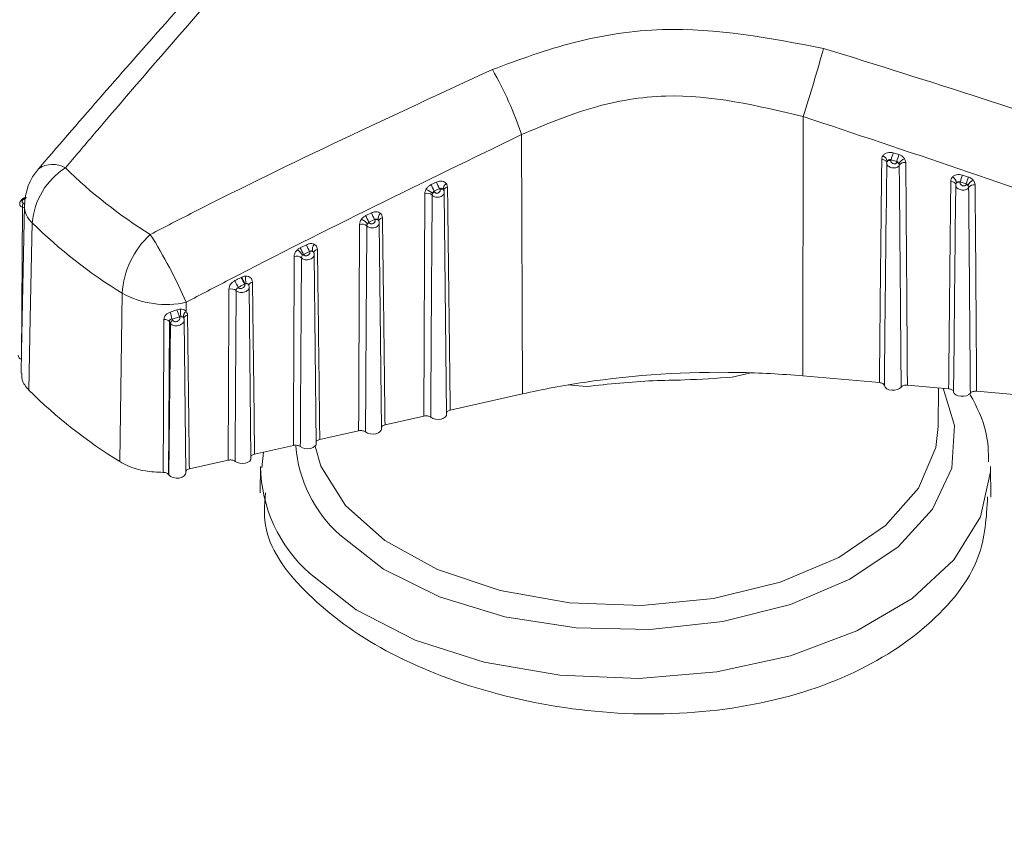
# Model space of a CAD drawing. Units: inches. Extents: x 6 to 198, y 3 to 130.
# Drawn here: x 189 to 190, y 94 to 95 of the extents above; entities that cross this region are included whole.
import ezdxf

# ---------------------------------------------------------------- set-up
doc = ezdxf.new("R2010")
doc.units = ezdxf.units.IN
doc.header["$LTSCALE"] = 12
doc.header["$MEASUREMENT"] = 0

msp = doc.modelspace()

# ---------------------------------------------------------------- linework, layer by layer
at = {"color": 7, "linetype": 'Continuous', "lineweight": 15}
for p, q in [((189.8466796, 94.842911), (189.8463237, 94.6205567)), ((189.6052333, 94.8274397), (189.6060926, 94.6051633)), ((189.9238666, 94.8118196), (189.9287591, 94.8102968)), ((189.9182345, 94.8031035), (189.9176847, 94.7516596)), ((189.9220492, 94.8059382), (189.9219002, 94.805192)), ((189.9269296, 94.8044098), (189.9220492, 94.8059382)), ((189.9267891, 94.8036874), (189.9269296, 94.8044098)), ((189.9831862, 94.7928098), (189.9883654, 94.7910998)), ((189.527955, 94.7846143), (189.5325622, 94.7867458)), ((189.977404, 94.7842685), (189.9769886, 94.7454042)), ((189.9812422, 94.7868642), (189.9811479, 94.7864046)), ((189.9864121, 94.7851489), (189.9812422, 94.7868642)), ((189.9863247, 94.7847121), (189.9864121, 94.7851489)), ((189.5351258, 94.7811451), (189.5305324, 94.7790097)), ((189.5305324, 94.7790097), (189.5308725, 94.7783181)), ((189.5354806, 94.7804313), (189.5351258, 94.7811451)), ((189.5387127, 94.7797317), (189.5386837, 94.7796715)), ((189.5386894, 94.7796921), (189.5386871, 94.7797583)), ((189.541131, 94.5876128), (189.5390964, 94.7779721)), ((189.1784828, 94.7685494), (189.1798957, 94.768132)), ((189.4718247, 94.7580012), (189.4767018, 94.7603556)), ((189.4794132, 94.7547083), (189.4745472, 94.7523499)), ((189.4745472, 94.7523499), (189.4747589, 94.7519323)), ((189.4796381, 94.7542692), (189.4794132, 94.7547083)), ((189.4852423, 94.5750118), (189.4833533, 94.7517566)), ((189.4157351, 94.7304675), (189.4209017, 94.7330351)), ((189.4185665, 94.7247737), (189.4177667, 94.7240829)), ((189.4237243, 94.727345), (189.4185665, 94.7247737)), ((189.4185665, 94.7247737), (189.4186577, 94.7245986)), ((189.4238273, 94.7271492), (189.4237243, 94.727345)), ((189.4273106, 94.7262501), (189.4272632, 94.7261064)), ((189.427278, 94.7261304), (189.4272722, 94.7262485)), ((189.4293537, 94.5624107), (189.4276205, 94.7245822)), ((189.3651427, 94.7050526), (189.3657405, 94.7053313)), ((189.3682675, 94.6994421), (189.3680502, 94.6993246)), ((189.2610963, 94.547054), (189.2630117, 94.6913697)), ((189.3715995, 94.6983355), (189.3715951, 94.6983383)), ((189.3734651, 94.5498097), (189.3718949, 94.6967245)), ((189.3179453, 94.683697), (189.3178401, 94.6758837)), ((189.3042039, 94.6752269), (189.3099291, 94.6772207)), ((189.3043818, 94.6656075), (189.3030905, 94.5356068)), ((189.3043818, 94.6656075), (189.3034999, 94.6672318)), ((189.3121095, 94.6713321), (189.3058226, 94.6692905)), ((189.3058226, 94.6692905), (189.3064794, 94.6680832)), ((189.3122675, 94.6710438), (189.3121095, 94.6713321)), ((189.31592, 94.6698348), (189.3158824, 94.6698114)), ((189.3175765, 94.5372086), (189.3161746, 94.6683696)), ((189.9120038, 94.6147775), (189.8463237, 94.6205567)), ((189.9713188, 94.6095584), (189.9359957, 94.6126665)), ((189.9622713, 94.5770969), (189.9626264, 94.6103233)), ((190.0306337, 94.6043393), (189.9953107, 94.6074474)), ((189.6060926, 94.6051633), (189.5442065, 94.59121)), ((189.5216005, 94.5861131), (189.4883179, 94.578609)), ((189.4657119, 94.5735121), (189.4324293, 94.5660079)), ((189.4098232, 94.560911), (189.3765407, 94.5534069)), ((189.3539346, 94.54831), (189.320652, 94.5408059)), ((189.3840695, 94.5551044), (189.3826922, 94.5416463)), ((189.381662, 94.5427412), (189.3814213, 94.5202206)), ((190.0074482, 94.5166309), (190.0071692, 94.5427412)), ((189.3030905, 94.5356068), (189.3028618, 94.5359448))]:
    msp.add_line(p, q, dxfattribs=at)
at = {"color": 8, "linetype": 'Continuous', "lineweight": 15}
for p, q in [((189.1775351, 94.7651711), (189.1766732, 94.6354673)), ((189.1792548, 94.7646642), (189.1775351, 94.7651711)), ((189.9759713, 94.6482823), (189.9755445, 94.6069676)), ((189.6608397, 94.6114868), (189.645348, 94.6128731))]:
    msp.add_line(p, q, dxfattribs=at)
at = {"color": 7, "linetype": 'Continuous', "lineweight": 15, "flags": 128}
for points in [[(189.9140065, 94.8063234), (189.914902, 94.8061894), (189.9157413, 94.8059641), (189.9164959, 94.8056551), (189.91714, 94.8052728), (189.9176517, 94.8048303), (189.9180137, 94.8043428), (189.9182134, 94.8038267), (189.9182443, 94.8032997)], [(189.9731692, 94.7874087), (189.9740572, 94.7872764), (189.9748903, 94.7870541), (189.9756406, 94.7867494), (189.9762828, 94.7863724), (189.9767956, 94.7859358), (189.9771617, 94.7854541), (189.9773689, 94.7849435), (189.9774102, 94.7844211)], [(189.1792923, 94.7665409), (189.1768012, 94.6418758), (189.1764246, 94.6230252)], [(189.1859765, 94.7518356), (189.1843258, 94.6698299), (189.1830871, 94.6082844)], [(189.2981693, 94.5377811), (189.298216, 94.5460245), (189.2984028, 94.5789987), (189.29891, 94.6690468)], [(189.3034999, 94.6672318), (189.3030602, 94.5765485), (189.3028618, 94.5359448)], [(189.3158934, 94.6697714), (189.3158924, 94.6697825), (189.3158868, 94.6698825)], [(189.9306249, 94.6109201), (189.9293086, 94.6097071), (189.9273792, 94.6088082), (189.9250475, 94.6083216), (189.9225683, 94.6083004), (189.9202127, 94.608747), (189.918238, 94.6096125), (189.9168601, 94.6108025), (189.9162295, 94.6121867)], [(189.9899399, 94.605701), (189.9886236, 94.604488), (189.9866941, 94.6035891), (189.9843624, 94.6031025), (189.9818833, 94.6030813), (189.9795277, 94.6035279), (189.977553, 94.6043934), (189.9761751, 94.6055834), (189.9755445, 94.6069676)], [(189.541131, 94.5876128), (189.5409784, 94.5867169), (189.5400861, 94.5853815), (189.5384882, 94.584287), (189.5363596, 94.5835531), (189.5339328, 94.5832599), (189.531473, 94.5834396), (189.529249, 94.5840723), (189.527504, 94.5850891)], [(189.428343, 94.5602131), (189.4334205, 94.543265), (189.454352, 94.5094559), (189.4882254, 94.4793449), (189.5332145, 94.454555), (189.5868941, 94.4364229), (189.6463701, 94.425926), (189.7084363, 94.4236302), (189.7697466, 94.4296592), (189.8269959, 94.4436881), (189.8770976, 94.4649605), (189.917351, 94.4923296), (189.9455858, 94.52432), (189.96028, 94.5592071), (189.9622713, 94.5770969)], [(189.4852423, 94.5750118), (189.4850898, 94.5741159), (189.4841974, 94.5727805), (189.4825996, 94.571686), (189.480471, 94.5709521), (189.4780442, 94.5706589), (189.4755844, 94.5708385), (189.4733604, 94.5714713), (189.4716154, 94.5724881)], [(189.4293537, 94.5624107), (189.4292012, 94.5615148), (189.4283088, 94.5601794), (189.426711, 94.559085), (189.4245824, 94.558351), (189.4221555, 94.5580579), (189.4196957, 94.5582375), (189.4174718, 94.5588703), (189.4157268, 94.559887)], [(189.3734651, 94.5498097), (189.3733126, 94.5489138), (189.3724202, 94.5475784), (189.3708224, 94.5464839), (189.3686937, 94.54575), (189.3662669, 94.5454568), (189.3638071, 94.5456364), (189.3615832, 94.5462692), (189.3598381, 94.547286)], [(189.3175765, 94.5372086), (189.317375, 94.5361847), (189.3162885, 94.5347558), (189.314395, 94.533642), (189.3119406, 94.5329881), (189.309244, 94.532879), (189.3066556, 94.5333289), (189.3045116, 94.5342793), (189.3030905, 94.5356068)]]:
    msp.add_lwpolyline(points, dxfattribs=at)
at = {"color": 8, "linetype": 'Continuous', "lineweight": 15, "flags": 128}
for points in [[(189.8020839, 94.6232123), (189.8006143, 94.6228461), (189.7858951, 94.6195)], [(189.4495377, 94.4842926), (189.4871374, 94.4548822), (189.5351308, 94.4310392), (189.5911115, 94.4139592), (189.6522723, 94.4044986), (189.7155463, 94.4031319), (189.7777608, 94.4099275), (189.8357959, 94.4245447), (189.8867417, 94.4462505), (189.9280434, 94.4739566), (189.9576301, 94.5062735), (189.974018, 94.5415809), (189.9763856, 94.5781082), (189.9666827, 94.6099664)], [(190.0071692, 94.5427412), (190.0071241, 94.5383675), (189.9985993, 94.4996367), (189.9758512, 94.4628692), (189.9399435, 94.4297844), (189.8925552, 94.4019293), (189.8359021, 94.3806063), (189.7726332, 94.3668124), (189.705707, 94.3611927), (189.6382528, 94.3640099), (189.5734247, 94.3751323), (189.514254, 94.3940398), (189.4635074, 94.4198483), (189.4235579, 94.4513511)]]:
    msp.add_lwpolyline(points, dxfattribs=at)
at = {"color": 7, "linetype": 'Continuous', "lineweight": 15}
for centre, radius, start, end in [((187.9525875, 95.4424694), 1.9867198, 342.4352685, 344.1977328), ((189.3200346, 94.7336042), 0.3002389, 18.2121301, 29.8972747), ((189.912554, 94.8037432), 0.0061274, 7.5872518, 66.5897349), ((190.0695866, 94.7635685), 0.1535007, 161.6791526, 163.977029), ((190.0683241, 94.7636963), 0.1471394, 161.5359007, 163.9366069), ((189.9208189, 94.8020335), 0.0033384, 71.1019074, 131.0217341), ((189.9259655, 94.8000957), 0.0036849, 42.9848877, 77.0837557), ((189.9365848, 94.7980547), 0.0091388, 109.009515, 150.1158837), ((189.9335461, 94.797844), 0.0056865, 79.162438, 142.8982698), ((189.2292822, 94.765542), 0.05, 139.2111147, 178.8552501), ((189.2477505, 94.7466779), 0.0619889, 122.4729431, 175.2272781), ((189.5022542, 95.0907602), 0.4098286, 225.3954243, 238.3469618), ((190.0828785, 94.7569226), 0.1059549, 160.2021513, 163.5852787), ((189.5579223, 94.7950007), 0.0317162, 199.115746, 210.27751), ((189.5622887, 94.7969651), 0.031434, 198.9718543, 210.2169886), ((189.5432028, 94.7811525), 0.004813, 118.108616, 191.4903941), ((189.9709647, 94.7853133), 0.0071335, 5.5652281, 56.8241115), ((189.9800201, 94.7830112), 0.003576, 71.6157858, 123.1516164), ((189.9853355, 94.7809809), 0.0038602, 49.7566678, 75.1521949), ((190.0858159, 94.7558168), 0.1036411, 160.0966582, 163.55967), ((189.99787, 94.7787446), 0.0112994, 119.5987852, 152.6982129), ((189.9929804, 94.7786956), 0.0057334, 79.3512872, 142.1848754), ((189.5242657, 94.7703206), 0.0069392, 49.8647095, 105.1506904), ((189.5201715, 94.7687086), 0.0121366, 43.0985912, 74.6039845), ((189.5324998, 94.7741033), 0.004518, 111.1103226, 140.1056553), ((189.5368078, 94.7780896), 0.0026916, 51.4211689, 119.5436737), ((189.1821992, 94.7656848), 0.0046923, 142.3752164, 186.2852933), ((189.5044593, 94.7702414), 0.0348546, 200.559502, 210.8850465), ((189.5091243, 94.7724481), 0.0346042, 200.4538525, 210.8405183), ((189.487934, 94.7554457), 0.0055697, 127.4846857, 192.3942311), ((189.4908466, 95.0609431), 0.434158, 225.3954243, 238.3469618), ((189.4683039, 94.7437838), 0.0069816, 50.4367286, 105.0352105), ((189.4606148, 94.7400214), 0.0167442, 40.776695, 63.3202329), ((189.4765301, 94.7476849), 0.0046019, 112.6360436, 134.6762102), ((189.4810486, 94.7516259), 0.0029961, 61.1526653, 118.0858048), ((189.3382276, 94.6864292), 0.075378, 132.6198759, 176.2419758), ((188.9174103, 94.5092435), 0.4368779, 23.5355899, 32.1770132), ((189.4555365, 94.7466708), 0.0372223, 201.4894091, 211.2784316), ((189.4328579, 94.7291233), 0.0067829, 140.6263634, 194.9861078), ((189.3858505, 94.6999321), 0.0400238, 37.1145846, 46.401595), ((189.4505519, 94.7442304), 0.0374383, 201.5685295, 211.3120847), ((189.4205371, 94.7203239), 0.0046696, 113.7323035, 126.3896978), ((189.4253473, 94.7240992), 0.0034078, 73.6651121, 116.4897254), ((189.4123391, 94.7162955), 0.0070253, 51.026543, 104.9185724), ((189.3962429, 94.7172689), 0.0395229, 202.2891562, 211.6209564), ((189.4015583, 94.7199348), 0.0393392, 202.2285896, 211.5947879), ((189.3912859, 94.712806), 0.0266165, 196.3095804, 210.1382377), ((189.3697569, 94.6957078), 0.0040204, 94.4663681, 111.744302), ((189.3793062, 94.7037945), 0.0106725, 167.7354766, 202.467018), ((189.3006237, 94.760169), 0.0784092, 241.3349247, 282.7627116), ((189.3563728, 94.6881299), 0.0070694, 51.6210797, 104.8035199), ((189.2506776, 94.6574427), 0.0564034, 12.1255294, 18.3790733), ((185.8373779, 93.3880889), 3.7041157, 20.2695482, 20.3666767), ((189.3268827, 94.6754937), 0.0139712, 170.2211572, 196.9965251), ((189.3207401, 94.6714605), 0.0052891, 123.2500319, 189.432197), ((189.2992948, 94.6633084), 0.0057513, 43.0150666, 93.8360434), ((189.3077211, 94.6649047), 0.0034125, 111.338328, 168.1142437), ((189.3140386, 94.6673053), 0.0041368, 97.1765596, 115.3488025), ((189.1777726, 94.6386137), 0.003935, 185.3923113, 253.7121711), ((189.7756939, 93.8277638), 0.7958779, 88.8995109, 98.4331967), ((189.7761838, 93.8221048), 0.8015267, 84.9797413, 88.9422896), ((189.7669675, 93.8900543), 0.7329813, 98.4725344, 102.67851), ((189.4898022, 94.9187398), 0.4364135, 225.3472293, 238.3951567)]:
    msp.add_arc(centre, radius, start, end, dxfattribs=at)
at = {"color": 8, "linetype": 'Continuous', "lineweight": 15}
for centre, radius, start, end in [((189.2035505, 94.7804327), 0.0215175, 59.5091901, 124.2724963), ((189.5421472, 94.778931), 0.0035576, 94.5057238, 166.5530337), ((189.1995378, 94.7668717), 0.0202483, 180.9360762, 227.9521592), ((189.4864305, 94.7526709), 0.0035419, 94.4605816, 167.3020957), ((189.4307439, 94.7254032), 0.003573, 94.6708294, 166.31663), ((189.3750505, 94.6974824), 0.0035708, 94.7024529, 166.5701854), ((189.3193634, 94.6690587), 0.0035729, 94.7572859, 166.6684656), ((189.5260274, 94.5696058), 0.114582, 184.612857, 228.1213858), ((189.5072299, 94.545007), 0.1255883, 181.033752, 228.2224472)]:
    msp.add_arc(centre, radius, start, end, dxfattribs=at)
at = {"color": 7, "linetype": 'Continuous', "lineweight": 15}
for points, knots in [([(190.2233837, 94.8636232), (190.2131564, 94.8720627), (190.1329956, 94.9382104), (190.0525891, 95.0017412), (189.9824414, 95.0571665)], [0, 0, 0, 0, 0.12758564, 1, 1, 1, 1]), ([(190.2385005, 94.8667373), (190.2133997, 94.8871916), (190.1500708, 94.9387974), (190.0692024, 95.0037385), (190.0122652, 95.0446936), (189.9946229, 95.0573838)], [0, 0, 0, 0, 0.31184088, 0.78677017, 1, 1, 1, 1]), ([(189.4058256, 95.0202184), (189.350246, 94.9567369), (189.2865383, 94.8839716), (189.2226232, 94.8085919), (189.2144685, 94.7989745)], [0, 0, 0, 0, 0.87241436, 1, 1, 1, 1]), ([(189.38665, 95.0172177), (189.3846879, 95.0151995), (189.355412, 94.9850875), (189.2908133, 94.9126576), (189.2279927, 94.840859), (189.1919415, 94.7988192), (189.1914265, 94.7982188)], [0, 0, 0, 0, 0.02947924, 0.43984303, 0.9919991, 1, 1, 1, 1]), ([(189.5803178, 94.8832573), (189.6034606, 94.8917993), (189.6504493, 94.9091429), (189.7470671, 94.9236727), (189.8182724, 94.9101657), (189.8642236, 94.9014492)], [0, 0, 0, 0, 0.25606678, 0.51991508, 1, 1, 1, 1]), ([(189.8642236, 94.9014492), (189.9548882, 94.8730491), (190.0588121, 94.8404955), (190.1610707, 94.8034551), (190.1741174, 94.7987293)], [0, 0, 0, 0, 0.87241436, 1, 1, 1, 1]), ([(189.2871868, 94.7418971), (189.2995029, 94.7482481), (189.3960348, 94.7980265), (189.4944548, 94.8435457), (189.5803178, 94.8832573)], [0, 0, 0, 0, 0.12758564, 1, 1, 1, 1]), ([(189.8466796, 94.842911), (189.8075245, 94.8522988), (189.7476422, 94.8666562), (189.6648777, 94.8526254), (189.6253987, 94.8359549), (189.6052333, 94.8274397)], [0, 0, 0, 0, 0.48029057, 0.73453726, 1, 1, 1, 1]), ([(190.1517776, 94.7371269), (190.1388124, 94.7419271), (190.0379524, 94.7792695), (189.9357469, 94.813276), (189.8466796, 94.842911)], [0, 0, 0, 0, 0.12854649, 1, 1, 1, 1]), ([(189.6052333, 94.8274397), (189.5213623, 94.7867233), (189.4251198, 94.7400008), (189.330153, 94.6901103), (189.3179453, 94.683697)], [0, 0, 0, 0, 0.87145351, 1, 1, 1, 1]), ([(189.9140065, 94.8063234), (189.9140266, 94.8066658), (189.9140899, 94.8077497), (189.9146235, 94.8087096), (189.9149885, 94.8093662)], [0, 0, 0, 0, 0.31590825, 1, 1, 1, 1]), ([(189.9149885, 94.8093662), (189.9149904, 94.8093689), (189.9154168, 94.809977), (189.9165177, 94.8110524), (189.9187334, 94.8120514), (189.9212992, 94.8123976), (189.9230108, 94.8120122), (189.9238666, 94.8118196)], [0, 0, 0, 0, 0.0011301, 0.25546634, 0.5042693, 0.7521283, 1, 1, 1, 1]), ([(189.9287591, 94.8102968), (189.9295869, 94.8099615), (189.9312419, 94.809291), (189.932787, 94.8078823), (189.9334265, 94.8069576), (189.933608, 94.8066952)], [0, 0, 0, 0, 0.41753157, 0.83472581, 1, 1, 1, 1]), ([(189.9120038, 94.6147775), (189.9123237, 94.6468494), (189.9127058, 94.6851476), (189.9133759, 94.748996), (189.9137254, 94.7807726), (189.9140065, 94.8063234)], [0, 0, 0, 0, 0.50228866, 0.5998019, 1, 1, 1, 1]), ([(189.9290108, 94.8012742), (189.928881, 94.8010107), (189.9285672, 94.8003731), (189.9275661, 94.7995657), (189.9261039, 94.798995), (189.9244148, 94.7987975), (189.9226464, 94.7989805), (189.9209365, 94.7995507), (189.9194695, 94.800492), (189.9184691, 94.801725), (189.9182077, 94.8027154), (189.91824, 94.8032312), (189.9182443, 94.8032997)], [0, 0, 0, 0, 0.07821025, 0.18923597, 0.29708481, 0.40284504, 0.509864, 0.62084047, 0.73713262, 0.85817319, 0.98117974, 1, 1, 1, 1]), ([(189.9186277, 94.8045523), (189.9184866, 94.804282), (189.9182799, 94.8038862), (189.9182529, 94.8034409), (189.9182443, 94.8032997)], [0, 0, 0, 0, 0.68276577, 1, 1, 1, 1]), ([(189.9220492, 94.8059382), (189.9217309, 94.8060264), (189.921091, 94.8062036), (189.9200984, 94.8059799), (189.9192187, 94.8054293), (189.9188298, 94.8048521), (189.9186277, 94.8045523)], [0, 0, 0, 0, 0.23734998, 0.47714139, 0.72835897, 1, 1, 1, 1]), ([(189.9219002, 94.805192), (189.9218869, 94.8050965), (189.9218405, 94.8047635), (189.9219772, 94.8041569), (189.9224238, 94.8034611), (189.9230827, 94.8029012), (189.9238536, 94.8025285), (189.9246548, 94.8023603), (189.9254233, 94.8024003), (189.9260894, 94.8026513), (189.9265948, 94.803091), (189.9267244, 94.8034887), (189.9267891, 94.8036874)], [0, 0, 0, 0, 0.04711025, 0.16417186, 0.28047091, 0.39213623, 0.49769546, 0.59809497, 0.69605959, 0.7953043, 0.8977638, 1, 1, 1, 1]), ([(189.9286611, 94.8026081), (189.9286, 94.8027409), (189.9283898, 94.8031977), (189.9278626, 94.8039019), (189.9272353, 94.8042434), (189.9269296, 94.8044098)], [0, 0, 0, 0, 0.17359555, 0.59720808, 1, 1, 1, 1]), ([(189.9290108, 94.8012742), (189.928986, 94.8015801), (189.9289491, 94.802036), (189.9287324, 94.8024664), (189.9286611, 94.8026081)], [0, 0, 0, 0, 0.67077724, 1, 1, 1, 1]), ([(189.9306249, 94.6109201), (189.9306032, 94.6136555), (189.9304001, 94.6393078), (189.9301401, 94.6711838), (189.9296299, 94.7319041), (189.9292926, 94.7697011), (189.9290108, 94.8012742)], [0, 0, 0, 0, 0.04309663, 0.40415867, 0.50227446, 1, 1, 1, 1]), ([(189.933608, 94.8066952), (189.9338055, 94.8063523), (189.9344065, 94.8053089), (189.9345314, 94.8041842), (189.9346153, 94.803429)], [0, 0, 0, 0, 0.32855435, 1, 1, 1, 1]), ([(189.9346153, 94.803429), (189.9348601, 94.7717785), (189.9351532, 94.7338888), (189.9356075, 94.6703018), (189.9358227, 94.6383648), (189.9359957, 94.6126665)], [0, 0, 0, 0, 0.49772653, 0.59584226, 1, 1, 1, 1]), ([(189.9748682, 94.7912839), (189.9751908, 94.7915609), (189.9760872, 94.7923305), (189.9780259, 94.7931323), (189.9806119, 94.7934372), (189.9823281, 94.7930189), (189.9831862, 94.7928098)], [0, 0, 0, 0, 0.158050227, 0.439140986, 0.719569066, 1, 1, 1, 1]), ([(189.5233936, 94.7804097), (189.523564, 94.7806946), (189.5241646, 94.7816989), (189.5256174, 94.7832997), (189.5271756, 94.784176), (189.527955, 94.7846143)], [0, 0, 0, 0, 0.16527419, 0.58246843, 1, 1, 1, 1]), ([(189.5325622, 94.7867458), (189.5333691, 94.7870454), (189.5349827, 94.7876446), (189.5373911, 94.787611), (189.5395252, 94.786913), (189.5404611, 94.7859073), (189.5409352, 94.7853978)], [0, 0, 0, 0, 0.24787541, 0.49573813, 0.74454482, 1, 1, 1, 1]), ([(189.5409352, 94.7853978), (189.5411101, 94.7851286), (189.541664, 94.7842762), (189.541785, 94.7832083), (189.5418678, 94.7824777)], [0, 0, 0, 0, 0.315885723, 1, 1, 1, 1]), ([(189.9713188, 94.6095584), (189.9716155, 94.6393286), (189.9719746, 94.675365), (189.9725939, 94.7346482), (189.9729157, 94.7641613), (189.9731692, 94.7874087)], [0, 0, 0, 0, 0.50214692, 0.60784151, 1, 1, 1, 1]), ([(189.9731692, 94.7874087), (189.9732476, 94.7881135), (189.9734084, 94.7895573), (189.974374, 94.7906994), (189.9748682, 94.7912839)], [0, 0, 0, 0, 0.48815687, 1, 1, 1, 1]), ([(189.988451, 94.7822108), (189.9883236, 94.7819633), (189.9880044, 94.7813434), (189.9870098, 94.7805519), (189.9855276, 94.7799865), (189.9838001, 94.7797974), (189.9819726, 94.7799992), (189.9801945, 94.7806038), (189.9786698, 94.7815921), (189.9776383, 94.7828716), (189.9773814, 94.7838666), (189.9774076, 94.7843717), (189.9774102, 94.7844211)], [0, 0, 0, 0, 0.07351335, 0.1840722, 0.29186043, 0.39852708, 0.50736298, 0.62077153, 0.73962012, 0.86267917, 0.98656314, 1, 1, 1, 1]), ([(189.9780645, 94.7860051), (189.9778755, 94.7857659), (189.9775048, 94.7852971), (189.9774413, 94.7847091), (189.9774102, 94.7844211)], [0, 0, 0, 0, 0.510047037, 1, 1, 1, 1]), ([(189.9812422, 94.7868642), (189.9809236, 94.7869585), (189.9802844, 94.7871477), (189.9792855, 94.7869595), (189.9785404, 94.7865313), (189.9781925, 94.7861465), (189.9780645, 94.7860051)], [0, 0, 0, 0, 0.273506, 0.54871564, 0.83405833, 1, 1, 1, 1]), ([(189.9811479, 94.7864046), (189.9811341, 94.7863087), (189.981085, 94.7859682), (189.9812274, 94.7853368), (189.9817026, 94.7845992), (189.9824088, 94.7839963), (189.9832348, 94.7835886), (189.984088, 94.7833969), (189.9848981, 94.7834231), (189.985594, 94.7836672), (189.986121, 94.7841057), (189.9862568, 94.7845101), (189.9863247, 94.7847121)], [0, 0, 0, 0, 0.045679861, 0.162095188, 0.279117991, 0.392393531, 0.499705255, 0.601364143, 0.69966762, 0.798147622, 0.899162296, 1, 1, 1, 1]), ([(189.9878293, 94.7839273), (189.9876592, 94.7841619), (189.9872863, 94.7846761), (189.9867201, 94.7849824), (189.9864121, 94.7851489)], [0, 0, 0, 0, 0.45616716, 1, 1, 1, 1]), ([(189.988451, 94.7822108), (189.9884257, 94.7825125), (189.9883752, 94.7831134), (189.9880108, 94.7836568), (189.9878293, 94.7839273)], [0, 0, 0, 0, 0.502014254, 1, 1, 1, 1]), ([(189.9883654, 94.7910998), (189.9891992, 94.7907551), (189.9907061, 94.7901322), (189.9918002, 94.7890519), (189.9922889, 94.7885694)], [0, 0, 0, 0, 0.55335571, 1, 1, 1, 1]), ([(189.9922889, 94.7885694), (189.9927868, 94.7879101), (189.9937877, 94.7865846), (189.9939555, 94.7850843), (189.9940399, 94.7843303)], [0, 0, 0, 0, 0.497403448, 1, 1, 1, 1]), ([(189.9940399, 94.7843303), (189.9942641, 94.7549741), (189.9945363, 94.7193385), (189.9949548, 94.660378), (189.9951538, 94.6307732), (189.9953107, 94.6074474)], [0, 0, 0, 0, 0.49787257, 0.60437117, 1, 1, 1, 1]), ([(189.5216005, 94.5861131), (189.5217287, 94.6180722), (189.5218821, 94.6562743), (189.5221683, 94.71991), (189.5223257, 94.7515865), (189.522452, 94.7770186)], [0, 0, 0, 0, 0.50227346, 0.60038919, 1, 1, 1, 1]), ([(189.522452, 94.7770186), (189.5224711, 94.7773873), (189.5225292, 94.7785094), (189.5230464, 94.7796463), (189.5233936, 94.7804097)], [0, 0, 0, 0, 0.32855662, 1, 1, 1, 1]), ([(189.5287387, 94.7756258), (189.528719, 94.7728894), (189.5285362, 94.7475165), (189.5283195, 94.715909), (189.5279217, 94.6551348), (189.5276943, 94.6169956), (189.527504, 94.5850891)], [0, 0, 0, 0, 0.043096628, 0.399609836, 0.497725547, 1, 1, 1, 1]), ([(189.5290334, 94.777001), (189.5289161, 94.77669), (189.5287416, 94.7762271), (189.5287394, 94.7757743), (189.5287387, 94.7756258)], [0, 0, 0, 0, 0.67195617, 1, 1, 1, 1]), ([(189.5305324, 94.7790097), (189.5302556, 94.778806), (189.5296878, 94.7783879), (189.5292438, 94.7776214), (189.5290808, 94.7771407), (189.5290334, 94.777001)], [0, 0, 0, 0, 0.40279192, 0.82640445, 1, 1, 1, 1]), ([(189.5308725, 94.7783181), (189.5308957, 94.7782742), (189.5310169, 94.7780442), (189.5313524, 94.7776788), (189.5319924, 94.7773465), (189.5327856, 94.7772205), (189.533658, 94.777341), (189.5344939, 94.7777182), (189.535165, 94.7783062), (189.535573, 94.779011), (189.5357143, 94.779757), (189.5355586, 94.7802063), (189.5354806, 94.7804313)], [0, 0, 0, 0, 0.02326406, 0.12184059, 0.22013045, 0.32201829, 0.43030709, 0.54485691, 0.6622154, 0.77763322, 0.88868888, 1, 1, 1, 1]), ([(189.5384863, 94.7801938), (189.5384854, 94.7801951), (189.538295, 94.7804846), (189.5378425, 94.7809861), (189.536978, 94.7814321), (189.536014, 94.7815285), (189.5354208, 94.7812725), (189.5351258, 94.7811451)], [0, 0, 0, 0, 0.001228659, 0.271651254, 0.522865312, 0.762653352, 1, 1, 1, 1]), ([(189.5390278, 94.7779586), (189.5390453, 94.77813), (189.5391211, 94.7788709), (189.5388712, 94.7797348), (189.5384563, 94.7802385), (189.5384079, 94.7802973)], [0, 0, 0, 0, 0.20999424, 0.90781864, 1, 1, 1, 1]), ([(189.5418678, 94.7824777), (189.5422709, 94.7507491), (189.5427529, 94.7128043), (189.543527, 94.6490471), (189.5439033, 94.6170197), (189.5442065, 94.59121)], [0, 0, 0, 0, 0.49771134, 0.59522458, 1, 1, 1, 1]), ([(189.9899399, 94.605701), (189.9897533, 94.628984), (189.9895165, 94.6585344), (189.9890242, 94.7173739), (189.9887099, 94.7529246), (189.988451, 94.7822108)], [0, 0, 0, 0, 0.39562967, 0.50212833, 1, 1, 1, 1]), ([(189.1809945, 94.7738678), (189.180385, 94.773713), (189.1789652, 94.7733526), (189.1770771, 94.772027), (189.1757813, 94.770304), (189.1752025, 94.7688569), (189.1752857, 94.7681022), (189.1753017, 94.767957)], [0, 0, 0, 0, 0.20726479, 0.4827669, 0.73602981, 0.94923311, 1, 1, 1, 1]), ([(189.468133, 94.7549829), (189.4685924, 94.7555261), (189.4696211, 94.7567424), (189.4710397, 94.7575527), (189.4718247, 94.7580012)], [0, 0, 0, 0, 0.44664429, 1, 1, 1, 1]), ([(189.4767018, 94.7603556), (189.47751, 94.7606715), (189.4791264, 94.7613033), (189.4815643, 94.7613204), (189.4833933, 94.7607599), (189.4842399, 94.760102), (189.4845446, 94.7598653)], [0, 0, 0, 0, 0.28043093, 0.56085901, 0.84194977, 1, 1, 1, 1]), ([(189.4845446, 94.7598653), (189.4849915, 94.7593707), (189.4859095, 94.7583549), (189.4860717, 94.7569322), (189.486155, 94.7562021)], [0, 0, 0, 0, 0.4868655, 1, 1, 1, 1]), ([(189.4657119, 94.5735121), (189.4658305, 94.6031373), (189.4659743, 94.639046), (189.4662369, 94.6980513), (189.4663802, 94.7274311), (189.4664928, 94.7505264)], [0, 0, 0, 0, 0.50212743, 0.60862603, 1, 1, 1, 1]), ([(189.4664928, 94.7505264), (189.466569, 94.7512831), (189.4667221, 94.7528036), (189.4676613, 94.7542542), (189.468133, 94.7549829)], [0, 0, 0, 0, 0.49770034, 1, 1, 1, 1]), ([(189.4732945, 94.7509573), (189.4731297, 94.7506616), (189.4728019, 94.7500736), (189.4727677, 94.7494674), (189.4727507, 94.7491661)], [0, 0, 0, 0, 0.50287863, 1, 1, 1, 1]), ([(189.4745472, 94.7523499), (189.4742676, 94.7521457), (189.4737535, 94.7517702), (189.4734383, 94.7512119), (189.4732945, 94.7509573)], [0, 0, 0, 0, 0.54383284, 1, 1, 1, 1]), ([(189.4747589, 94.7519323), (189.474783, 94.751888), (189.474911, 94.7516526), (189.4752671, 94.7512801), (189.4759514, 94.7509502), (189.4768037, 94.7508444), (189.4777371, 94.7510047), (189.4786205, 94.7514322), (189.4793199, 94.7520673), (189.4797403, 94.7528084), (189.4798836, 94.7535809), (189.47972, 94.7540396), (189.4796381, 94.7542692)], [0, 0, 0, 0, 0.022735787, 0.120813948, 0.219809225, 0.323482652, 0.433906958, 0.549835505, 0.66711667, 0.781162221, 0.890447256, 1, 1, 1, 1]), ([(189.4824942, 94.7542502), (189.4823621, 94.754375), (189.482003, 94.7547144), (189.4812636, 94.7550475), (189.4803013, 94.75511), (189.4797086, 94.7548419), (189.4794132, 94.7547083)], [0, 0, 0, 0, 0.165941668, 0.451284363, 0.726494004, 1, 1, 1, 1]), ([(189.4832923, 94.7517477), (189.4833111, 94.7518898), (189.4833936, 94.7525128), (189.4831299, 94.7531026), (189.4829264, 94.7535579)], [0, 0, 0, 0, 0.22818553, 1, 1, 1, 1]), ([(189.4829774, 94.7535678), (189.4829716, 94.753579), (189.482952, 94.7536167), (189.4829608, 94.7535143), (189.482967, 94.7534424)], [0, 0, 0, 0, 0.29815683, 1, 1, 1, 1]), ([(189.486155, 94.7562021), (189.4865267, 94.7267333), (189.4869773, 94.6910082), (189.4876933, 94.6318094), (189.4880423, 94.6020804), (189.4883179, 94.578609)], [0, 0, 0, 0, 0.49785307, 0.60354766, 1, 1, 1, 1]), ([(189.9176874, 94.7516818), (189.9175979, 94.7434007), (189.9174412, 94.7289095), (189.9169502, 94.6824159), (189.916558, 94.6441944), (189.9162295, 94.6121867)], [0, 0, 0, 0, 0.17816575, 0.31177583, 1, 1, 1, 1]), ([(189.4727507, 94.7491661), (189.4725906, 94.7261216), (189.4723868, 94.6968063), (189.4720051, 94.6379143), (189.4717916, 94.6020647), (189.4716154, 94.5724881)], [0, 0, 0, 0, 0.39137309, 0.49787168, 1, 1, 1, 1]), ([(189.9769914, 94.7454231), (189.9768815, 94.7352321), (189.9767042, 94.7187911), (189.9763626, 94.686412), (189.9761349, 94.6642203), (189.9759713, 94.6482823)], [0, 0, 0, 0, 0.31482751, 0.50790948, 1, 1, 1, 1]), ([(189.4209017, 94.7330351), (189.4217089, 94.7333599), (189.4233233, 94.7340094), (189.4257146, 94.7340985), (189.4270085, 94.7336406), (189.4276145, 94.7334262)], [0, 0, 0, 0, 0.34711258, 0.69422842, 1, 1, 1, 1]), ([(189.4276145, 94.7334262), (189.4280146, 94.7331976), (189.4290366, 94.7326136), (189.4301749, 94.7311162), (189.4303602, 94.7296816), (189.4304529, 94.7289644)], [0, 0, 0, 0, 0.24336307, 0.62171978, 1, 1, 1, 1]), ([(189.4105305, 94.7230841), (189.4105766, 94.7236191), (189.4106872, 94.7249003), (189.4116184, 94.7269983), (189.4128401, 94.7282774), (189.4134509, 94.7289169)], [0, 0, 0, 0, 0.26392317, 0.63195327, 1, 1, 1, 1]), ([(189.4134509, 94.7289169), (189.4134713, 94.7289351), (189.4141546, 94.7295445), (189.4149568, 94.730013), (189.4157351, 94.7304675)], [0, 0, 0, 0, 0.02975316, 1, 1, 1, 1]), ([(189.4177667, 94.7240829), (189.4175489, 94.7238227), (189.4171138, 94.723303), (189.41679, 94.7224746), (189.4167673, 94.7219687), (189.4167577, 94.7217573)], [0, 0, 0, 0, 0.36844511, 0.73611058, 1, 1, 1, 1]), ([(189.4186577, 94.7245986), (189.4186832, 94.724553), (189.4188191, 94.7243099), (189.4191989, 94.7239272), (189.4199316, 94.7235975), (189.4208462, 94.7235107), (189.4218418, 94.7237086), (189.422774, 94.7241833), (189.4235041, 94.7248635), (189.4239392, 94.7256414), (189.4240857, 94.7264431), (189.4239135, 94.7269136), (189.4238273, 94.7271492)], [0, 0, 0, 0, 0.02257242, 0.12050597, 0.22034005, 0.32561226, 0.43767763, 0.55441948, 0.67130911, 0.78405912, 0.89189584, 1, 1, 1, 1]), ([(189.4263057, 94.7273694), (189.4260608, 94.7274869), (189.4255447, 94.7277345), (189.4246108, 94.7277544), (189.4240194, 94.7274813), (189.4237243, 94.727345)], [0, 0, 0, 0, 0.31152087, 0.6564284, 1, 1, 1, 1]), ([(189.4275671, 94.724576), (189.4275839, 94.7246931), (189.4276692, 94.7252892), (189.4274215, 94.7258584), (189.4272225, 94.7263157)], [0, 0, 0, 0, 0.19653735, 1, 1, 1, 1]), ([(189.4304529, 94.7289644), (189.4307134, 94.7082178), (189.4310529, 94.6811724), (189.431714, 94.6268541), (189.4321087, 94.593281), (189.4324293, 94.5660079)], [0, 0, 0, 0, 0.38197884, 0.49795033, 1, 1, 1, 1]), ([(189.4098232, 94.560911), (189.4098501, 94.5677664), (189.4099842, 94.6020432), (189.4102107, 94.6560988), (189.410436, 94.7033048), (189.4105305, 94.7230841)], [0, 0, 0, 0, 0.12682812, 0.63414061, 1, 1, 1, 1]), ([(189.4167577, 94.7217573), (189.4166171, 94.7012068), (189.4164332, 94.6743423), (189.4160864, 94.6203863), (189.4158878, 94.5869786), (189.4157268, 94.559887)], [0, 0, 0, 0, 0.380936, 0.49797628, 1, 1, 1, 1]), ([(189.3545666, 94.6949646), (189.3546465, 94.695697), (189.3548086, 94.6971807), (189.355713, 94.698774), (189.356848, 94.7002276), (189.3579849, 94.7013218), (189.3592131, 94.7020179), (189.3596731, 94.7022786)], [0, 0, 0, 0, 0.26247437, 0.53176422, 0.57223178, 0.83980614, 1, 1, 1, 1]), ([(189.3596731, 94.7022786), (189.3606505, 94.7027746), (189.3624735, 94.7036998), (189.3642969, 94.704624), (189.3651427, 94.7050526)], [0, 0, 0, 0, 0.53616099, 1, 1, 1, 1]), ([(189.3625878, 94.6965471), (189.3626079, 94.6965135), (189.3627495, 94.6962769), (189.3631425, 94.6958928), (189.3639266, 94.6955618), (189.3649049, 94.6954924), (189.3659637, 94.695726), (189.366946, 94.6962455), (189.3677087, 94.6969695), (189.3681608, 94.697785), (189.3683096, 94.6986099), (189.3681358, 94.6990886), (189.3680502, 94.6993246)], [0, 0, 0, 0, 0.01636399, 0.11530753, 0.21696927, 0.32464728, 0.43905064, 0.55737669, 0.67487709, 0.7875647, 0.89527064, 1, 1, 1, 1]), ([(189.3680502, 94.6993246), (189.3672055, 94.6988954), (189.3653845, 94.6979701), (189.3635639, 94.6970438), (189.3625878, 94.6965471)], [0, 0, 0, 0, 0.46383637, 1, 1, 1, 1]), ([(189.3657405, 94.7053313), (189.3661711, 94.7054971), (189.3672112, 94.7058977), (189.3682617, 94.706001), (189.3688773, 94.7060616)], [0, 0, 0, 0, 0.41396025, 1, 1, 1, 1]), ([(189.3694438, 94.699716), (189.3692088, 94.6997009), (189.3688076, 94.6996752), (189.3684257, 94.6995104), (189.3682675, 94.6994421)], [0, 0, 0, 0, 0.58584442, 1, 1, 1, 1]), ([(189.3688773, 94.7060616), (189.3696794, 94.7060189), (189.3712812, 94.7059337), (189.3731781, 94.7048435), (189.3744853, 94.7031951), (189.3746669, 94.7017591), (189.3747578, 94.7010412)], [0, 0, 0, 0, 0.24997869, 0.49920993, 0.74963146, 1, 1, 1, 1]), ([(189.3747578, 94.7010412), (189.374984, 94.6828793), (189.3752893, 94.658374), (189.3758858, 94.6091631), (189.3762505, 94.5781128), (189.3765407, 94.5534069)], [0, 0, 0, 0, 0.369090805, 0.498002433, 1, 1, 1, 1]), ([(189.3539346, 94.54831), (189.3540324, 94.5728465), (189.3541555, 94.6037543), (189.3543684, 94.6526397), (189.3544824, 94.6769883), (189.3545666, 94.6949646)], [0, 0, 0, 0, 0.50195948, 0.63230313, 1, 1, 1, 1]), ([(189.3607619, 94.6936717), (189.3606411, 94.6757327), (189.3604773, 94.6514344), (189.3601665, 94.6026399), (189.3599834, 94.5717825), (189.3598381, 94.547286)], [0, 0, 0, 0, 0.3676962, 0.49803982, 1, 1, 1, 1]), ([(189.3625878, 94.6965471), (189.3624196, 94.6964418), (189.3619703, 94.6961606), (189.3615567, 94.6957304), (189.3611471, 94.6951608), (189.3608244, 94.6945382), (189.3607826, 94.6939583), (189.3607619, 94.6936717)], [0, 0, 0, 0, 0.15982672, 0.42701118, 0.46744932, 0.73682127, 1, 1, 1, 1]), ([(189.3718318, 94.6967147), (189.371852, 94.6968611), (189.3719313, 94.6974351), (189.37169, 94.6979779), (189.3715102, 94.6983823)], [0, 0, 0, 0, 0.25506803, 1, 1, 1, 1]), ([(189.29891, 94.6690468), (189.2989588, 94.669591), (189.2990712, 94.6708443), (189.300076, 94.6726695), (189.3018358, 94.6743071), (189.3034231, 94.6749236), (189.3042039, 94.6752269)], [0, 0, 0, 0, 0.20438393, 0.47065532, 0.73960035, 1, 1, 1, 1]), ([(189.3099291, 94.6772207), (189.3107281, 94.6774763), (189.3117931, 94.6778169), (189.3128505, 94.6778567), (189.3131145, 94.6778666)], [0, 0, 0, 0, 0.7502806, 1, 1, 1, 1]), ([(189.3131145, 94.6778666), (189.3138826, 94.677808), (189.3154399, 94.677689), (189.3169731, 94.6768363), (189.3176262, 94.6761187), (189.3178401, 94.6758837)], [0, 0, 0, 0, 0.39559323, 0.80203438, 1, 1, 1, 1]), ([(189.3178401, 94.6758837), (189.3181338, 94.6755), (189.3188467, 94.674569), (189.3189855, 94.6733411), (189.3190671, 94.6726192)], [0, 0, 0, 0, 0.4120891, 1, 1, 1, 1]), ([(189.3058226, 94.6692905), (189.3054637, 94.6692581), (189.3048471, 94.6692025), (189.3042596, 94.6689077), (189.3038687, 94.668579), (189.3036626, 94.6682821), (189.3034929, 94.667796), (189.303497, 94.6674723), (189.3034999, 94.6672318)], [0, 0, 0, 0, 0.2860714, 0.4914399, 0.55595914, 0.73740862, 0.80495775, 1, 1, 1, 1]), ([(189.3064794, 94.6680832), (189.3065084, 94.6680338), (189.3066621, 94.6677709), (189.307095, 94.6673622), (189.3079315, 94.6670281), (189.3089748, 94.6669751), (189.3100973, 94.6672425), (189.3111307, 94.6678048), (189.311928, 94.6685719), (189.3123986, 94.6694259), (189.312554, 94.6702931), (189.312363, 94.6707934), (189.3122675, 94.6710438)], [0, 0, 0, 0, 0.02276059, 0.12092173, 0.22240995, 0.33020579, 0.44444056, 0.56184645, 0.67766749, 0.78828499, 0.89401619, 1, 1, 1, 1]), ([(189.3135217, 94.6714097), (189.3134043, 94.6714202), (189.312936, 94.6714619), (189.3124635, 94.6713877), (189.3121095, 94.6713321)], [0, 0, 0, 0, 0.25065617, 1, 1, 1, 1]), ([(189.3155225, 94.6705937), (189.3154312, 94.6706864), (189.3151483, 94.6709739), (189.3144938, 94.6713063), (189.3138462, 94.6713752), (189.3135217, 94.6714097)], [0, 0, 0, 0, 0.19196465, 0.59518621, 1, 1, 1, 1]), ([(189.3158261, 94.6699611), (189.3158097, 94.670099), (189.3157862, 94.6702978), (189.3156595, 94.6704486), (189.3156208, 94.6704947)], [0, 0, 0, 0, 0.69381788, 1, 1, 1, 1]), ([(189.3161336, 94.6683648), (189.3161468, 94.668448), (189.3162331, 94.6689914), (189.3160127, 94.6695165), (189.3158261, 94.6699611)], [0, 0, 0, 0, 0.15315518, 1, 1, 1, 1]), ([(189.3190671, 94.6726192), (189.3191424, 94.6665558), (189.3195187, 94.636239), (189.3199431, 94.601043), (189.3203672, 94.5651722), (189.3205269, 94.551553), (189.3206287, 94.5428108), (189.320652, 94.5408059)], [0, 0, 0, 0, 0.13801149, 0.69005746, 0.8010485, 0.95437306, 1, 1, 1, 1]), ([(189.1830871, 94.6082844), (189.180566, 94.6112517), (189.1765754, 94.6159483), (189.1769694, 94.6211186), (189.1771145, 94.6230224)], [0, 0, 0, 0, 0.63177978, 1, 1, 1, 1]), ([(189.7858951, 94.6195), (189.7723457, 94.6185564), (189.750261, 94.6170185), (189.70795, 94.6165171), (189.6799272, 94.6135249), (189.6608397, 94.6114868)], [0, 0, 0, 0, 0.33606624, 0.54776609, 1, 1, 1, 1]), ([(189.9162295, 94.6121867), (189.9161234, 94.6125073), (189.9159112, 94.6131486), (189.9149156, 94.613959), (189.9135805, 94.6145518), (189.9125181, 94.6147039), (189.9120038, 94.6147775)], [0, 0, 0, 0, 0.2539253, 0.50785091, 0.76176987, 1, 1, 1, 1]), ([(189.9359957, 94.6126665), (189.9354311, 94.612684), (189.9343018, 94.6127189), (189.9327002, 94.6123554), (189.9313829, 94.6117495), (189.9308721, 94.6111906), (189.9306249, 94.6109201)], [0, 0, 0, 0, 0.2539253, 0.50785091, 0.76176987, 1, 1, 1, 1]), ([(189.9755445, 94.6069676), (189.9754384, 94.6072883), (189.9752261, 94.6079295), (189.9742306, 94.6087399), (189.9728955, 94.6093327), (189.971833, 94.6094848), (189.9713188, 94.6095584)], [0, 0, 0, 0, 0.2539253, 0.50785091, 0.76176987, 1, 1, 1, 1]), ([(189.9953107, 94.6074474), (189.9947461, 94.6074649), (189.9936168, 94.6074998), (189.9920152, 94.6071364), (189.9906978, 94.6065304), (189.9901871, 94.6059715), (189.9899399, 94.605701)], [0, 0, 0, 0, 0.2539253, 0.50785091, 0.76176987, 1, 1, 1, 1]), ([(190.0056191, 94.5467679), (190.0053987, 94.5554239), (190.0048887, 94.5754541), (189.995338, 94.5939461), (189.9899147, 94.6044467)], [0, 0, 0, 0, 0.43215054, 1, 1, 1, 1]), ([(189.5442065, 94.59121), (189.5437051, 94.5910619), (189.5427022, 94.5907658), (189.5415918, 94.5899934), (189.541274, 94.5893714), (189.5411155, 94.5890613)], [0, 0, 0, 0, 0.33396232, 0.66792505, 1, 1, 1, 1]), ([(189.527504, 94.5850891), (189.5271344, 94.5853362), (189.5263952, 94.5858303), (189.5248311, 94.5862447), (189.5231614, 94.5863727), (189.5221096, 94.5861978), (189.5216005, 94.5861131)], [0, 0, 0, 0, 0.253925297, 0.50785091, 0.761769871, 1, 1, 1, 1]), ([(188.7218307, 94.5773873), (188.7579115, 94.5513911), (188.8302892, 94.4992428), (188.9437571, 94.4012647), (189.060672, 94.2882829), (189.2036692, 94.1360481), (189.3080886, 94.0065527), (189.3720194, 93.9272691)], [0, 0, 0, 0, 0.17573667, 0.35252632, 0.53261738, 0.71384458, 1, 1, 1, 1]), ([(189.4716154, 94.5724881), (189.4712458, 94.5727351), (189.4705065, 94.5732292), (189.4689425, 94.5736436), (189.4672728, 94.5737717), (189.466221, 94.5735967), (189.4657119, 94.5735121)], [0, 0, 0, 0, 0.2539253, 0.50785091, 0.76176987, 1, 1, 1, 1]), ([(189.4883179, 94.578609), (189.4878164, 94.5784609), (189.4868135, 94.5781648), (189.4857032, 94.5773923), (189.4853853, 94.5767704), (189.4852269, 94.5764603)], [0, 0, 0, 0, 0.33396232, 0.66792505, 1, 1, 1, 1]), ([(189.4324293, 94.5660079), (189.4319278, 94.5658599), (189.4309249, 94.5655638), (189.4298146, 94.5647913), (189.4294967, 94.5641693), (189.4293382, 94.5638592)], [0, 0, 0, 0, 0.33396232, 0.66792505, 1, 1, 1, 1]), ([(189.4157268, 94.559887), (189.4153571, 94.5601341), (189.4146179, 94.5606282), (189.4130539, 94.5610426), (189.4113842, 94.5611706), (189.4103324, 94.5609957), (189.4098232, 94.560911)], [0, 0, 0, 0, 0.2539253, 0.50785091, 0.76176987, 1, 1, 1, 1]), ([(189.2981693, 94.5377811), (189.2930197, 94.5380334), (189.282261, 94.5385605), (189.2695589, 94.5423403), (189.263313, 94.5458193), (189.2610963, 94.547054)], [0, 0, 0, 0, 0.3719617, 0.77710518, 1, 1, 1, 1]), ([(189.3598381, 94.547286), (189.3594685, 94.5475331), (189.3587293, 94.5480271), (189.3571653, 94.5484416), (189.3554956, 94.5485696), (189.3544438, 94.5483947), (189.3539346, 94.54831)], [0, 0, 0, 0, 0.2539253, 0.50785091, 0.76176987, 1, 1, 1, 1]), ([(189.3765407, 94.5534069), (189.3760392, 94.5532588), (189.3750363, 94.5529627), (189.373926, 94.5521903), (189.3736081, 94.5515683), (189.3734496, 94.5512582)], [0, 0, 0, 0, 0.33396232, 0.66792505, 1, 1, 1, 1]), ([(189.320652, 94.5408059), (189.3201506, 94.5406578), (189.3191477, 94.5403617), (189.3180374, 94.5395892), (189.3177195, 94.5389673), (189.317561, 94.5386572)], [0, 0, 0, 0, 0.33396232, 0.66792505, 1, 1, 1, 1]), ([(189.3028618, 94.5359448), (189.3026058, 94.5362358), (189.3020936, 94.5368178), (189.3007469, 94.5374379), (189.299375, 94.537746), (189.2984918, 94.5377717), (189.2981693, 94.5377811)], [0, 0, 0, 0, 0.27972134, 0.55944348, 0.83914728, 1, 1, 1, 1]), ([(189.3858185, 94.5202248), (189.3850732, 94.5096511), (189.3829997, 94.4802345), (189.4187051, 94.4320008), (189.4852774, 94.3827918), (189.5767499, 94.3464157), (189.6811885, 94.3282188), (189.7874273, 94.3319209), (189.8833261, 94.3582889), (189.9567552, 94.4043064), (190.0016049, 94.4602801), (190.0037506, 94.4992766), (190.0047129, 94.5167663)], [0, 0, 0, 0, 0.060025816, 0.166995215, 0.273409196, 0.379796805, 0.486723495, 0.593941766, 0.700746848, 0.807040691, 0.91345842, 1, 1, 1, 1]), ([(188.7633189, 94.4315335), (188.7997875, 94.4031012), (188.8729607, 94.3460526), (188.9875864, 94.2402999), (189.1055994, 94.1193787), (189.2051873, 94.0070397), (189.2649622, 93.9341669), (189.2842225, 93.9106863)], [0, 0, 0, 0, 0.219362356, 0.440144901, 0.665394849, 0.892185302, 1, 1, 1, 1]), ([(188.7742197, 94.4061987), (188.7882888, 94.3958819), (188.8316355, 94.3640957), (188.9070437, 94.2995162), (188.9998715, 94.2133519), (189.0946716, 94.1164226), (189.1905138, 94.0109007), (189.25487, 93.9330802), (189.2869732, 93.8942604)], [0, 0, 0, 0, 0.08717482, 0.26858589, 0.45096043, 0.63401552, 0.81743322, 1, 1, 1, 1]), ([(188.4729593, 94.2508408), (188.4742624, 94.2503656), (188.4801214, 94.2482289), (188.49932, 94.2363349), (188.5283754, 94.2119585), (188.5623889, 94.176179), (188.5997283, 94.1291285), (188.639869, 94.0703938), (188.6820064, 94.0001584), (188.7254681, 93.9188155), (188.7696329, 93.8269593), (188.8139561, 93.7253), (188.857953, 93.6146298), (188.9011902, 93.4957976), (188.943276, 93.3696965), (188.9838533, 93.2372553), (189.0225949, 93.0994329), (189.0592003, 92.9572142), (189.0933942, 92.811605), (189.1249254, 92.6636277), (189.1535669, 92.5143168), (189.1791155, 92.3647172), (189.2013933, 92.2158769), (189.220249, 92.0688412), (189.235559, 91.9246445), (189.2472291, 91.784309), (189.2551962, 91.648841), (189.2594311, 91.5192289), (189.2599432, 91.3964399), (189.2567869, 91.2814192), (189.2500714, 91.1750902), (189.2399762, 91.0783518), (189.2267793, 90.992084), (189.2108834, 90.9171123), (189.1929277, 90.8542769), (189.1736929, 90.8040177), (189.1548837, 90.7675059), (189.1400267, 90.7463357), (189.1343236, 90.7410034), (189.1325336, 90.7393298)], [0, 0, 0, 0, 0.00749115, 0.03368282, 0.05922463, 0.08495388, 0.111229, 0.13808863, 0.16545895, 0.1932404, 0.22133996, 0.24968123, 0.27820487, 0.30686599, 0.33563081, 0.36447378, 0.39337536, 0.42232024, 0.45129615, 0.48029286, 0.50930154, 0.53831413, 0.56732083, 0.59631312, 0.62528225, 0.65421814, 0.68310875, 0.71193915, 0.74069034, 0.76933762, 0.79784837, 0.82617914, 0.85427211, 0.88205163, 0.90942337, 0.93628251, 0.9625466, 0.98824506, 1, 1, 1, 1])]:
    msp.add_open_spline(points, degree=3, knots=knots, dxfattribs=at)
at = {"color": 8, "linetype": 'Continuous', "lineweight": 15}
for points, knots in [([(189.5390807, 94.7779733), (189.5390358, 94.7775584), (189.538942, 94.7766904), (189.5379934, 94.775455), (189.5365131, 94.7744511), (189.5346601, 94.7738545), (189.5327405, 94.7737302), (189.5310096, 94.7740469), (189.5296029, 94.7746934), (189.5290197, 94.7753226), (189.5287387, 94.7756258)], [0, 0, 0, 0, 0.12111759, 0.25340454, 0.38871632, 0.52264661, 0.6511818, 0.77317265, 0.89071661, 1, 1, 1, 1]), ([(189.1775351, 94.7651711), (189.1770697, 94.7653972), (189.1761368, 94.7658504), (189.1753532, 94.7668557), (189.1753035, 94.7676127), (189.175281, 94.767956)], [0, 0, 0, 0, 0.35227916, 0.70621189, 1, 1, 1, 1]), ([(189.180856, 94.7730493), (189.1805241, 94.7729776), (189.17982, 94.7728255), (189.1788256, 94.7722791), (189.1780111, 94.7715826), (189.1774834, 94.7708189), (189.1772651, 94.7700691), (189.1773665, 94.7693957), (189.1777658, 94.7688429), (189.1782439, 94.7686472), (189.1784828, 94.7685494)], [0, 0, 0, 0, 0.12443704, 0.26401084, 0.39753871, 0.52366896, 0.64389975, 0.76176581, 0.88093248, 1, 1, 1, 1]), ([(189.4833345, 94.7517581), (189.483292, 94.7513432), (189.4832026, 94.7504694), (189.4822577, 94.7492047), (189.4807616, 94.7481487), (189.4788594, 94.7474927), (189.4768653, 94.7473232), (189.4750611, 94.7476206), (189.4736257, 94.7482576), (189.4730294, 94.7488768), (189.4727507, 94.7491661)], [0, 0, 0, 0, 0.118714698, 0.250073529, 0.385526751, 0.521019908, 0.652090791, 0.776529724, 0.895578309, 1, 1, 1, 1]), ([(189.4829639, 94.7535681), (189.4829613, 94.7535794), (189.4828991, 94.7538593), (189.4826924, 94.7540588), (189.4824942, 94.7542502)], [0, 0, 0, 0, 0.04065277, 1, 1, 1, 1]), ([(189.4275988, 94.7245838), (189.4275582, 94.7241669), (189.427472, 94.7232839), (189.4265256, 94.7219892), (189.425011, 94.7208849), (189.4230615, 94.7201739), (189.4209954, 94.7199608), (189.4191165, 94.7202389), (189.4176475, 94.7208684), (189.4170353, 94.72148), (189.4167577, 94.7217573)], [0, 0, 0, 0, 0.11686901, 0.24749501, 0.38293704, 0.51954157, 0.65266997, 0.77932985, 0.89996723, 1, 1, 1, 1]), ([(189.4272563, 94.7263245), (189.4272514, 94.7263477), (189.4271861, 94.726652), (189.4268481, 94.7270257), (189.426458, 94.7272729), (189.4263057, 94.7273694)], [0, 0, 0, 0, 0.04793805, 0.6281931, 1, 1, 1, 1]), ([(189.3715563, 94.6983948), (189.3715489, 94.6984308), (189.371484, 94.6987469), (189.3710732, 94.6991905), (189.3703629, 94.6996465), (189.3697501, 94.6996928), (189.3694438, 94.699716)], [0, 0, 0, 0, 0.041415728, 0.363120592, 0.681669244, 1, 1, 1, 1]), ([(189.3718684, 94.696713), (189.3718291, 94.6962965), (189.3717452, 94.6954059), (189.3707948, 94.6940839), (189.3692587, 94.6929338), (189.3672621, 94.6921715), (189.365126, 94.6919172), (189.3631725, 94.6921766), (189.361668, 94.6928001), (189.3610387, 94.6934055), (189.3607619, 94.6936717)], [0, 0, 0, 0, 0.11441902, 0.24468109, 0.38025657, 0.51787051, 0.65285116, 0.78163961, 0.90398728, 1, 1, 1, 1]), ([(189.316147, 94.6683634), (189.3161085, 94.6679397), (189.316026, 94.6670326), (189.3150649, 94.6656758), (189.313504, 94.6644814), (189.311459, 94.6636707), (189.309257, 94.6633785), (189.3072203, 94.6636164), (189.3055901, 94.6642974), (189.3047414, 94.6650496), (189.3044386, 94.6655195), (189.3043818, 94.6656075)], [0, 0, 0, 0, 0.107903902, 0.230983932, 0.359420622, 0.490435673, 0.619648899, 0.743307452, 0.860617794, 0.97387623, 1, 1, 1, 1]), ([(189.3158606, 94.6699695), (189.3158514, 94.6700179), (189.3158046, 94.6702627), (189.3156481, 94.6704463), (189.3155225, 94.6705937)], [0, 0, 0, 0, 0.19746248, 1, 1, 1, 1])]:
    msp.add_open_spline(points, degree=3, knots=knots, dxfattribs=at)

doc.saveas('drawing.dxf')
